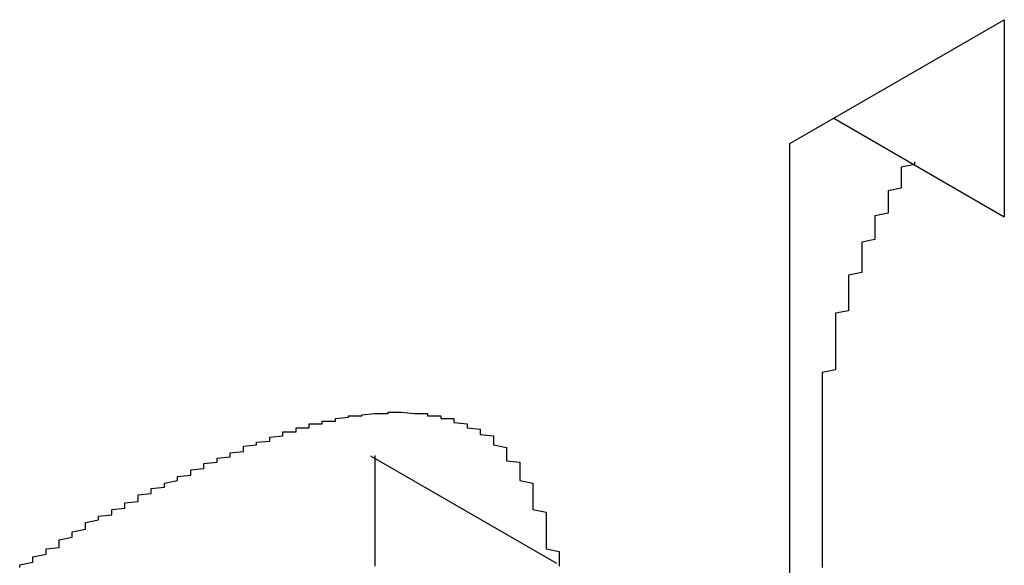
# Model space of a CAD drawing. Extents: x 1204 to 2758, y 543 to 1498.
# Drawn here: x 1794 to 1795, y 885 to 885 of the extents above; entities that cross this region are included whole.
import ezdxf

# ---------------------------------------------------------------- set-up
doc = ezdxf.new("R2010")
doc.units = 0
doc.layers.add('KÖRPER', color=7, linetype='CONTINUOUS')

msp = doc.modelspace()

# ---------------------------------------------------------------- linework, layer by layer
at = {"layer": 'KÖRPER'}
for p, q in [((1794.85534, 885.23599), (1795.01832, 885.33007)), ((1795.01832, 885.33007), (1795.01832, 885.18039)), ((1794.88867, 885.25523), (1795.01832, 885.18039)), ((1794.85534, 884.16322), (1794.85534, 885.23599)), ((1794.53652, 884.99879), (1794.67794, 884.91714))]:
    msp.add_line(p, q, dxfattribs=at)
for points in [[(1794.95, 885.222, 0), (1794.95, 885.22, 0), (1794.94, 885.218, 0), (1794.94, 885.216, 0), (1794.94, 885.214, 0), (1794.94, 885.212, 0), (1794.94, 885.21, 0), (1794.94, 885.208, 0), (1794.94, 885.206, 0), (1794.94, 885.204, 0), (1794.94, 885.202, 0), (1794.93, 885.2, 0), (1794.93, 885.198, 0), (1794.93, 885.196, 0), (1794.93, 885.194, 0), (1794.93, 885.192, 0), (1794.93, 885.19, 0), (1794.93, 885.188, 0), (1794.93, 885.187, 0), (1794.93, 885.185, 0), (1794.93, 885.183, 0), (1794.92, 885.181, 0), (1794.92, 885.179, 0), (1794.92, 885.177, 0), (1794.92, 885.175, 0), (1794.92, 885.173, 0), (1794.92, 885.171, 0), (1794.92, 885.169, 0), (1794.92, 885.167, 0), (1794.92, 885.165, 0), (1794.92, 885.163, 0), (1794.91, 885.161, 0), (1794.91, 885.159, 0), (1794.91, 885.157, 0), (1794.91, 885.155, 0), (1794.91, 885.153, 0), (1794.91, 885.151, 0), (1794.91, 885.149, 0), (1794.91, 885.147, 0), (1794.91, 885.145, 0), (1794.91, 885.144, 0), (1794.91, 885.142, 0), (1794.91, 885.14, 0), (1794.91, 885.138, 0), (1794.9, 885.136, 0), (1794.9, 885.134, 0), (1794.9, 885.132, 0), (1794.9, 885.13, 0), (1794.9, 885.128, 0), (1794.9, 885.126, 0), (1794.9, 885.124, 0), (1794.9, 885.122, 0), (1794.9, 885.12, 0), (1794.9, 885.118, 0), (1794.9, 885.116, 0), (1794.9, 885.114, 0), (1794.9, 885.112, 0), (1794.9, 885.11, 0), (1794.9, 885.109, 0), (1794.89, 885.107, 0), (1794.89, 885.105, 0), (1794.89, 885.103, 0), (1794.89, 885.101, 0), (1794.89, 885.099, 0), (1794.89, 885.097, 0), (1794.89, 885.095, 0), (1794.89, 885.093, 0), (1794.89, 885.091, 0), (1794.89, 885.089, 0), (1794.89, 885.087, 0), (1794.89, 885.085, 0), (1794.89, 885.083, 0), (1794.89, 885.081, 0), (1794.89, 885.079, 0), (1794.89, 885.078, 0), (1794.89, 885.076, 0), (1794.89, 885.074, 0), (1794.89, 885.072, 0), (1794.89, 885.07, 0), (1794.89, 885.068, 0), (1794.89, 885.066, 0), (1794.89, 885.064, 0), (1794.88, 885.062, 0), (1794.88, 885.06, 0), (1794.88, 885.058, 0), (1794.88, 885.056, 0), (1794.88, 885.054, 0), (1794.88, 885.052, 0), (1794.88, 885.051, 0), (1794.88, 885.049, 0), (1794.88, 885.047, 0), (1794.88, 885.045, 0), (1794.88, 885.043, 0), (1794.88, 885.041, 0), (1794.88, 885.039, 0), (1794.88, 885.037, 0), (1794.88, 885.035, 0), (1794.88, 885.033, 0), (1794.88, 885.031, 0), (1794.88, 885.029, 0), (1794.88, 885.027, 0), (1794.88, 885.025, 0), (1794.88, 885.024, 0), (1794.88, 885.022, 0), (1794.88, 885.02, 0), (1794.88, 885.018, 0), (1794.88, 885.016, 0), (1794.88, 885.014, 0), (1794.88, 885.012, 0), (1794.88, 885.01, 0), (1794.88, 885.008, 0), (1794.88, 885.006, 0), (1794.88, 885.004, 0), (1794.88, 885.002, 0), (1794.88, 885, 0), (1794.88, 884.999, 0), (1794.88, 884.997, 0), (1794.88, 884.995, 0), (1794.88, 884.993, 0), (1794.88, 884.991, 0), (1794.88, 884.989, 0), (1794.88, 884.987, 0), (1794.88, 884.985, 0), (1794.88, 884.983, 0), (1794.88, 884.981, 0), (1794.88, 884.979, 0), (1794.88, 884.977, 0), (1794.88, 884.976, 0), (1794.88, 884.974, 0), (1794.88, 884.972, 0), (1794.88, 884.97, 0), (1794.88, 884.968, 0), (1794.88, 884.966, 0), (1794.88, 884.964, 0), (1794.88, 884.962, 0), (1794.88, 884.96, 0), (1794.88, 884.958, 0), (1794.88, 884.956, 0), (1794.88, 884.954, 0), (1794.88, 884.952, 0), (1794.88, 884.951, 0), (1794.88, 884.949, 0), (1794.88, 884.947, 0), (1794.88, 884.945, 0), (1794.88, 884.943, 0), (1794.88, 884.941, 0), (1794.88, 884.939, 0), (1794.88, 884.937, 0), (1794.88, 884.935, 0), (1794.88, 884.933, 0), (1794.88, 884.931, 0), (1794.88, 884.929, 0), (1794.88, 884.928, 0), (1794.88, 884.926, 0), (1794.88, 884.924, 0), (1794.88, 884.922, 0), (1794.88, 884.92, 0), (1794.88, 884.918, 0), (1794.88, 884.916, 0), (1794.88, 884.914, 0)], [(1794.32, 884.948, 0), (1794.33, 884.95, 0), (1794.33, 884.951, 0), (1794.33, 884.952, 0), (1794.33, 884.953, 0), (1794.34, 884.954, 0), (1794.34, 884.956, 0), (1794.34, 884.957, 0), (1794.34, 884.958, 0), (1794.35, 884.959, 0), (1794.35, 884.961, 0), (1794.35, 884.962, 0), (1794.35, 884.963, 0), (1794.36, 884.964, 0), (1794.36, 884.965, 0), (1794.36, 884.967, 0), (1794.36, 884.968, 0), (1794.36, 884.969, 0), (1794.37, 884.97, 0), (1794.37, 884.971, 0), (1794.37, 884.973, 0), (1794.37, 884.974, 0), (1794.38, 884.975, 0), (1794.38, 884.976, 0), (1794.38, 884.977, 0), (1794.38, 884.978, 0), (1794.39, 884.98, 0), (1794.39, 884.981, 0), (1794.39, 884.982, 0), (1794.39, 884.983, 0), (1794.4, 884.984, 0), (1794.4, 884.985, 0), (1794.4, 884.986, 0), (1794.4, 884.988, 0), (1794.41, 884.989, 0), (1794.41, 884.99, 0), (1794.41, 884.991, 0), (1794.41, 884.992, 0), (1794.41, 884.993, 0), (1794.42, 884.994, 0), (1794.42, 884.995, 0), (1794.42, 884.996, 0), (1794.42, 884.997, 0), (1794.43, 884.998, 0), (1794.43, 884.999, 0), (1794.43, 885, 0), (1794.43, 885.001, 0), (1794.44, 885.002, 0), (1794.44, 885.003, 0), (1794.44, 885.004, 0), (1794.44, 885.005, 0), (1794.44, 885.006, 0), (1794.45, 885.007, 0), (1794.45, 885.008, 0), (1794.45, 885.009, 0), (1794.45, 885.009, 0), (1794.46, 885.01, 0), (1794.46, 885.011, 0), (1794.46, 885.012, 0), (1794.46, 885.013, 0), (1794.47, 885.014, 0), (1794.47, 885.014, 0), (1794.47, 885.015, 0), (1794.47, 885.016, 0), (1794.47, 885.017, 0), (1794.48, 885.017, 0), (1794.48, 885.018, 0), (1794.48, 885.019, 0), (1794.48, 885.02, 0), (1794.49, 885.02, 0), (1794.49, 885.021, 0), (1794.49, 885.021, 0), (1794.49, 885.022, 0), (1794.49, 885.023, 0), (1794.5, 885.023, 0), (1794.5, 885.024, 0), (1794.5, 885.024, 0), (1794.5, 885.025, 0), (1794.51, 885.025, 0), (1794.51, 885.026, 0), (1794.51, 885.026, 0), (1794.51, 885.027, 0), (1794.51, 885.027, 0), (1794.52, 885.028, 0), (1794.52, 885.028, 0), (1794.52, 885.029, 0), (1794.52, 885.029, 0), (1794.53, 885.029, 0), (1794.53, 885.03, 0), (1794.53, 885.03, 0), (1794.53, 885.03, 0), (1794.53, 885.03, 0), (1794.54, 885.031, 0), (1794.54, 885.031, 0), (1794.54, 885.031, 0), (1794.54, 885.031, 0), (1794.54, 885.031, 0), (1794.55, 885.031, 0), (1794.55, 885.032, 0), (1794.55, 885.032, 0), (1794.55, 885.032, 0), (1794.56, 885.032, 0), (1794.56, 885.032, 0), (1794.56, 885.032, 0), (1794.56, 885.032, 0), (1794.56, 885.032, 0), (1794.57, 885.031, 0), (1794.57, 885.031, 0), (1794.57, 885.031, 0), (1794.57, 885.031, 0), (1794.57, 885.031, 0), (1794.58, 885.031, 0), (1794.58, 885.03, 0), (1794.58, 885.03, 0), (1794.58, 885.03, 0), (1794.58, 885.029, 0), (1794.59, 885.029, 0), (1794.59, 885.029, 0), (1794.59, 885.028, 0), (1794.59, 885.028, 0), (1794.59, 885.027, 0), (1794.6, 885.027, 0), (1794.6, 885.026, 0), (1794.6, 885.026, 0), (1794.6, 885.025, 0), (1794.6, 885.025, 0), (1794.6, 885.024, 0), (1794.61, 885.023, 0), (1794.61, 885.023, 0), (1794.61, 885.022, 0), (1794.61, 885.021, 0), (1794.61, 885.02, 0), (1794.62, 885.019, 0), (1794.62, 885.018, 0), (1794.62, 885.018, 0), (1794.62, 885.017, 0), (1794.62, 885.016, 0), (1794.62, 885.015, 0), (1794.63, 885.014, 0), (1794.63, 885.013, 0), (1794.63, 885.011, 0), (1794.63, 885.01, 0), (1794.63, 885.009, 0), (1794.63, 885.008, 0), (1794.63, 885.007, 0), (1794.64, 885.005, 0), (1794.64, 885.004, 0), (1794.64, 885.003, 0), (1794.64, 885.001, 0), (1794.64, 885, 0), (1794.64, 884.998, 0), (1794.64, 884.997, 0), (1794.64, 884.995, 0), (1794.65, 884.994, 0), (1794.65, 884.992, 0), (1794.65, 884.991, 0), (1794.65, 884.989, 0), (1794.65, 884.987, 0), (1794.65, 884.985, 0), (1794.65, 884.984, 0), (1794.65, 884.982, 0), (1794.65, 884.98, 0), (1794.66, 884.978, 0), (1794.66, 884.976, 0), (1794.66, 884.974, 0), (1794.66, 884.973, 0), (1794.66, 884.971, 0), (1794.66, 884.969, 0), (1794.66, 884.967, 0), (1794.66, 884.965, 0), (1794.66, 884.963, 0), (1794.66, 884.961, 0), (1794.66, 884.958, 0), (1794.67, 884.956, 0), (1794.67, 884.954, 0), (1794.67, 884.952, 0), (1794.67, 884.95, 0), (1794.67, 884.948, 0), (1794.67, 884.946, 0), (1794.67, 884.944, 0), (1794.67, 884.941, 0), (1794.67, 884.939, 0), (1794.67, 884.937, 0), (1794.67, 884.935, 0), (1794.67, 884.933, 0), (1794.67, 884.93, 0), (1794.67, 884.928, 0), (1794.68, 884.926, 0), (1794.68, 884.924, 0), (1794.68, 884.922, 0), (1794.68, 884.919, 0), (1794.68, 884.917, 0)], [(1794.54, 884.999, 0), (1794.54, 884.998, 0), (1794.54, 884.997, 0), (1794.54, 884.996, 0), (1794.54, 884.995, 0), (1794.54, 884.994, 0), (1794.54, 884.993, 0), (1794.54, 884.992, 0), (1794.54, 884.991, 0), (1794.54, 884.99, 0), (1794.54, 884.989, 0), (1794.54, 884.988, 0), (1794.54, 884.987, 0), (1794.54, 884.986, 0), (1794.54, 884.985, 0), (1794.54, 884.984, 0), (1794.54, 884.984, 0), (1794.54, 884.983, 0), (1794.54, 884.982, 0), (1794.54, 884.981, 0), (1794.54, 884.98, 0), (1794.54, 884.979, 0), (1794.54, 884.978, 0), (1794.54, 884.977, 0), (1794.54, 884.976, 0), (1794.54, 884.975, 0), (1794.54, 884.974, 0), (1794.54, 884.973, 0), (1794.54, 884.972, 0), (1794.54, 884.971, 0), (1794.54, 884.97, 0), (1794.54, 884.969, 0), (1794.54, 884.968, 0), (1794.54, 884.967, 0), (1794.54, 884.966, 0), (1794.54, 884.965, 0), (1794.54, 884.964, 0), (1794.54, 884.963, 0), (1794.54, 884.962, 0), (1794.54, 884.961, 0), (1794.54, 884.961, 0), (1794.54, 884.96, 0), (1794.54, 884.959, 0), (1794.54, 884.958, 0), (1794.54, 884.957, 0), (1794.54, 884.956, 0), (1794.54, 884.955, 0), (1794.54, 884.954, 0), (1794.54, 884.953, 0), (1794.54, 884.952, 0), (1794.54, 884.951, 0), (1794.54, 884.95, 0), (1794.54, 884.949, 0), (1794.54, 884.948, 0), (1794.54, 884.947, 0), (1794.54, 884.946, 0), (1794.54, 884.945, 0), (1794.54, 884.944, 0), (1794.54, 884.943, 0), (1794.54, 884.942, 0), (1794.54, 884.941, 0), (1794.54, 884.94, 0), (1794.54, 884.939, 0), (1794.54, 884.938, 0), (1794.54, 884.937, 0), (1794.54, 884.936, 0), (1794.54, 884.935, 0), (1794.54, 884.934, 0), (1794.54, 884.933, 0), (1794.54, 884.932, 0), (1794.54, 884.932, 0), (1794.54, 884.931, 0), (1794.54, 884.93, 0), (1794.54, 884.929, 0), (1794.54, 884.928, 0), (1794.54, 884.927, 0), (1794.54, 884.926, 0), (1794.54, 884.925, 0), (1794.54, 884.924, 0), (1794.54, 884.923, 0), (1794.54, 884.922, 0), (1794.54, 884.921, 0), (1794.54, 884.92, 0), (1794.54, 884.919, 0), (1794.54, 884.918, 0), (1794.54, 884.917, 0), (1794.54, 884.916, 0), (1794.54, 884.915, 0)], [(1794.27, 884.914, 0), (1794.27, 884.916, 0), (1794.28, 884.918, 0), (1794.28, 884.92, 0), (1794.28, 884.922, 0), (1794.29, 884.924, 0), (1794.29, 884.926, 0), (1794.29, 884.928, 0), (1794.3, 884.929, 0), (1794.3, 884.931, 0), (1794.3, 884.933, 0), (1794.3, 884.935, 0), (1794.31, 884.937, 0), (1794.31, 884.939, 0), (1794.31, 884.941, 0), (1794.32, 884.943, 0), (1794.32, 884.945, 0), (1794.32, 884.946, 0), (1794.32, 884.948, 0)], [(1794.68, 884.917, 0), (1794.68, 884.916, 0), (1794.68, 884.915, 0)]]:
    msp.add_polyline3d(points, dxfattribs=at)

doc.saveas('drawing.dxf')
